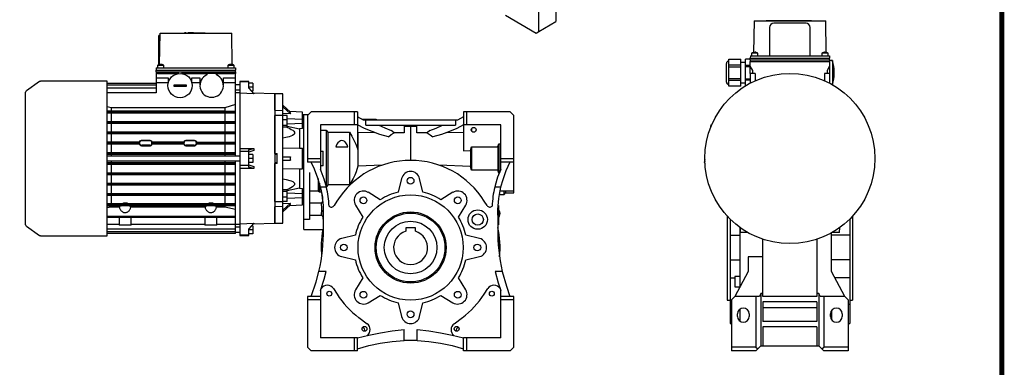
# Model space of a CAD drawing. Extents: x 4326 to 7237, y -460 to 1640.
# Drawn here: x 5980 to 7197, y 331 to 761 of the extents above; entities that cross this region are included whole.
import ezdxf

# ---------------------------------------------------------------- set-up
doc = ezdxf.new("R2010")
doc.units = 0
doc.header["$MEASUREMENT"] = 0
doc.layers.add('AM_0', color=7, linetype='Continuous', lineweight=30)
doc.layers.add('View', color=7, linetype='Continuous')

# ---------------------------------------------------------------- blocks, each defined once
blk = doc.blocks.new('3_TIPPO_25_0_in_a4botltg5akcjmjpdpy538o7b________1')
at = {"layer": 'AM_0'}
for p, q in [((-292.5, 201.1), (-277.5, 201.1)), ((-292.5, 199.1), (-292.5, 201.1)), ((-277.5, 199.1), (-292.5, 199.1)), ((-277.5, 201.1), (-277.5, 199.1))]:
    blk.add_line(p, q, dxfattribs=at)
blk.add_circle((-285, 200.1), 15, dxfattribs=at)
blk = doc.blocks.new('4_COPTP100LA4IC411NOSTD_0_in_a4botltg5akcjmjpdpy538o7b________1')
at = {"layer": 'AM_0'}
for p, q in [((-458.7, 205.1), (-475.1, 193.6)), ((-375, 205.4), (-457.6, 205.4)), ((-375, 14.6), (-375, 205.4)), ((-476, 28), (-476, 192)), ((-475.1, 26.4), (-458.7, 14.9)), ((-457.6, 14.6), (-375, 14.6))]:
    blk.add_line(p, q, dxfattribs=at)
for centre, start, end in [((-457.6, 203.4), 90, 125), ((-474, 192), 125, 180), ((-474, 28), 180, 235), ((-457.6, 16.6), 235, 270)]:
    blk.add_arc(centre, 2, start, end, dxfattribs=at)
blk = doc.blocks.new('6_COPRIMORSETTIERA_TP100A002_0_in_a4botltg5akcjmjpdpy538o7b________1')
at = {"layer": 'AM_0'}
for p, q in [((-309.8, 262), (-311.5, 262)), ((-311.5, 225.8), (-311.5, 262)), ((-310.4, 226), (-309.8, 265)), ((-309.8, 265), (-221.2, 265)), ((-277.5, 265.1), (-279.5, 265.1)), ((-279.5, 265.1), (-279.5, 265)), ((-279.5, 265.1), (-279.5, 265)), ((-279.5, 265.1), (-279.5, 265)), ((-279.5, 265.1), (-279.5, 265)), ((-279.5, 265.1), (-279.5, 265)), ((-277.5, 265), (-277.5, 265.1)), ((-277.5, 265), (-277.5, 265.1)), ((-277.5, 265.1), (-277.5, 265)), ((-268.6, 265.1), (-275.6, 265.1)), ((-275.6, 265.1), (-275.6, 265)), ((-275.4, 265.1), (-275.4, 265)), ((-273.7, 265.1), (-273.7, 265)), ((-270.9, 265.1), (-270.9, 265)), ((-268.9, 265), (-268.9, 265.1)), ((-268.6, 265.1), (-268.6, 265)), ((-268.6, 265.1), (-257.3, 265.1)), ((-266.2, 265.1), (-266.2, 265)), ((-257.3, 265.1), (-254.2, 265.1)), ((-257.3, 265), (-257.3, 265.1)), ((-254.9, 265), (-254.9, 265.1)), ((-254.2, 265), (-254.2, 265.1)), ((-220.6, 226), (-221.2, 265)), ((-314.4, 222), (-314.5, 219)), ((-314.4, 222), (-216.6, 222)), ((-313, 225), (-313, 222)), ((-305, 225), (-313, 225)), ((-311, 225.9), (-311, 226)), ((-309.5, 225.9), (-309.5, 226.2)), ((-308.5, 226.2), (-308.5, 225.9)), ((-307, 226), (-307, 225.9)), ((-305, 222), (-305, 225)), ((-218, 225), (-226, 225)), ((-226, 225), (-226, 222)), ((-224, 225.9), (-224, 226)), ((-222.5, 225.9), (-222.5, 226.2)), ((-221.5, 226.2), (-221.5, 225.9)), ((-220, 226), (-220, 225.9)), ((-218, 222), (-218, 225)), ((-216.6, 222), (-216.5, 219)), ((-314.5, 217), (-314.5, 219)), ((-314.5, 219), (-216.5, 219)), ((-314.5, 217), (-314.5, 215)), ((-314.5, 217), (-216.5, 217)), ((-313, 215), (-291, 215)), ((-279, 215), (-252, 215)), ((-240, 215), (-218, 215)), ((-216.5, 217), (-216.5, 219)), ((-216.5, 217), (-216.5, 215))]:
    blk.add_line(p, q, dxfattribs=at)
for centre, radius, start, end in [((-309, 219.3), 7, 106.6015, 124.8499), ((-309, 219.3), 6.98, 94.1066, 106.6453), ((-309, 219.3), 6.71, 85.7255, 94.2745), ((-309, 219.3), 6.98, 73.3547, 85.8934), ((-309, 219.3), 7, 55.1501, 73.3985), ((-222, 219.3), 7, 106.6015, 124.8499), ((-222, 219.3), 6.98, 94.1066, 106.6453), ((-222, 219.3), 6.71, 85.7255, 94.2745), ((-222, 219.3), 6.98, 73.3547, 85.8934), ((-222, 219.3), 7, 55.1501, 73.3985)]:
    blk.add_arc(centre, radius, start, end, dxfattribs=at)
blk = doc.blocks.new('7_sqbwscocsll4ns5noaqgnjnle________0_in_a4botltg5akcjmjpdpy538o7b________1')
at = {"layer": 'AM_0'}
for p, q in [((-314.5, 215), (-314.5, 191.1)), ((-286.7, 215), (-314.5, 215)), ((-314.5, 209.5), (-299.6, 209.5)), ((-299.6, 209.5), (-299.6, 203.5)), ((-291, 215), (-291, 213.8)), ((-216.5, 215), (-283.3, 215)), ((-279, 213.8), (-279, 215)), ((-270.4, 203.5), (-270.4, 209.5)), ((-270.4, 209.5), (-260.6, 209.5)), ((-260.6, 209.5), (-260.6, 201)), ((-252, 215), (-252, 213.3)), ((-240, 213.3), (-240, 215)), ((-231.4, 201), (-231.4, 209.5)), ((-231.4, 209.5), (-216.5, 209.5)), ((-216.5, 113), (-216.5, 215)), ((-314.5, 202.5), (-375, 202.5)), ((-314.5, 200.7), (-375, 200.7)), ((-314.5, 197), (-375, 197)), ((-314.5, 203.9), (-299.6, 203.9)), ((-270.4, 203.9), (-260.6, 203.9)), ((-260.6, 201), (-260.5, 201)), ((-231.5, 201), (-231.4, 201)), ((-231.4, 203.9), (-216.5, 203.9)), ((-314.5, 191.1), (-375, 191.1)), ((-314.5, 191.1), (-375, 191.1)), ((-211, 191), (-216.5, 191)), ((-370.4, 172.5), (-375, 174)), ((-229.6, 172.5), (-370.4, 172.5)), ((-370.4, 172.5), (-370.4, 168.7)), ((-216.5, 176.8), (-229.6, 172.5)), ((-229.6, 172.5), (-229.6, 168.7)), ((-375, 168.7), (-370.4, 168.7)), ((-216.5, 167.9), (-375, 167.9)), ((-216.5, 166.4), (-375, 166.4)), ((-216.5, 165.8), (-375, 165.7)), ((-370.4, 168.7), (-229.6, 168.7)), ((-370.4, 165.7), (-370.4, 155.9)), ((-229.6, 168.7), (-216.5, 168.5)), ((-229.6, 165.7), (-229.6, 155.9)), ((-375, 155.9), (-216.5, 155.8)), ((-216.5, 155.2), (-375, 155.2)), ((-216.5, 153.7), (-375, 153.7)), ((-216.5, 153.2), (-375, 153.1)), ((-370.4, 153.1), (-370.4, 143.1)), ((-229.6, 153.1), (-229.6, 143.1)), ((-375, 143.1), (-216.5, 143)), ((-216.5, 142.5), (-375, 142.5)), ((-216.5, 141), (-375, 141)), ((-216.5, 140.5), (-375, 140.4)), ((-370.4, 140.4), (-370.4, 130.4)), ((-229.6, 140.4), (-229.6, 130.4)), ((-375, 130.4), (-335.5, 130.4)), ((-335.2, 129.8), (-375, 129.8)), ((-335.2, 128.3), (-375, 128.3)), ((-335.5, 127.7), (-375, 127.8)), ((-370.4, 127.7), (-370.4, 117.7)), ((-322.5, 132.4), (-332.5, 132.4)), ((-322.5, 131.8), (-332.5, 131.8)), ((-322.5, 126.3), (-332.5, 126.3)), ((-332.5, 125.8), (-322.5, 125.8)), ((-280.2, 129.8), (-319.8, 129.8)), ((-280.2, 128.3), (-319.8, 128.3)), ((-319.5, 130.4), (-280.5, 130.4)), ((-280.5, 127.7), (-319.5, 127.7)), ((-267.5, 132.4), (-277.5, 132.4)), ((-267.5, 131.8), (-277.5, 131.8)), ((-267.5, 126.3), (-277.5, 126.3)), ((-277.5, 125.8), (-267.5, 125.8)), ((-216.5, 129.8), (-264.8, 129.8)), ((-216.5, 128.3), (-264.8, 128.3)), ((-264.5, 130.4), (-216.5, 130.3)), ((-216.5, 127.8), (-264.5, 127.7)), ((-229.6, 127.7), (-229.6, 117.7)), ((-375, 117.6), (-216.5, 117.6)), ((-216.5, 117.1), (-375, 117.1)), ((-216.5, 115.6), (-375, 115.6)), ((-216.5, 115.1), (-375, 115.1)), ((-370.4, 115), (-370.4, 113)), ((-229.6, 115), (-229.6, 113)), ((-375, 104.9), (-216.5, 104.9)), ((-216.5, 104.4), (-375, 104.4)), ((-216.5, 102.9), (-375, 102.9)), ((-216.5, 102.4), (-375, 102.4)), ((-370.4, 107), (-370.4, 105)), ((-370.4, 102.3), (-370.4, 92.3)), ((-229.6, 107), (-229.6, 105)), ((-229.6, 102.3), (-229.6, 92.3)), ((-216.5, 17.5), (-216.5, 107)), ((-375, 92.2), (-216.5, 92.2)), ((-216.5, 91.7), (-375, 91.7)), ((-216.5, 90.2), (-375, 90.2)), ((-216.5, 89.7), (-375, 89.6)), ((-370.4, 89.6), (-370.4, 79.6)), ((-229.6, 89.6), (-229.6, 79.6)), ((-375, 79.6), (-216.5, 79.5)), ((-216.5, 79), (-375, 79)), ((-216.5, 77.5), (-375, 77.5)), ((-216.5, 77), (-375, 76.9)), ((-370.4, 76.9), (-370.4, 66.9)), ((-229.6, 76.9), (-229.6, 66.9)), ((-375, 66.9), (-216.5, 66.8)), ((-216.5, 66.3), (-375, 66.3)), ((-216.5, 64.8), (-375, 64.8)), ((-216.5, 64.2), (-375, 64.1)), ((-370.4, 64.1), (-370.4, 54.3)), ((-229.6, 64.1), (-229.6, 54.3)), ((-375, 54.3), (-356.9, 54.3)), ((-216.5, 53.6), (-375, 53.6)), ((-216.5, 52.1), (-375, 52.1)), ((-370.4, 51.3), (-375, 51.3)), ((-375, 49.4), (-370.4, 50.4)), ((-370.4, 51.3), (-370.4, 50.4)), ((-359.8, 51.3), (-370.4, 51.3)), ((-370.4, 50.4), (-360.2, 50.4)), ((-349.1, 54.3), (-250.9, 54.3)), ((-253.8, 51.3), (-346.2, 51.3)), ((-345.8, 50.4), (-254.2, 50.4)), ((-243.1, 54.3), (-216.5, 54.2)), ((-229.6, 51.3), (-240.2, 51.3)), ((-239.8, 50.4), (-229.6, 50.4)), ((-216.5, 51.5), (-229.6, 51.3)), ((-229.6, 51.3), (-229.6, 50.4)), ((-229.6, 50.4), (-216.5, 47.6)), ((-216.5, 38.2), (-375, 38.2)), ((-216.5, 37.2), (-375, 37.2)), ((-360.5, 37.2), (-360.5, 27.7)), ((-345.5, 27.7), (-345.5, 37.2)), ((-254.5, 37.2), (-254.5, 27.7)), ((-239.5, 27.7), (-239.5, 37.2)), ((-360.5, 28.6), (-375, 28.6)), ((-345.5, 27.7), (-360.5, 27.7)), ((-254.5, 28.6), (-345.5, 28.6)), ((-239.5, 27.7), (-254.5, 27.7)), ((-216.5, 28.6), (-239.5, 28.6)), ((-216.5, 29), (-211, 29)), ((-216.5, 22.9), (-375, 22.9)), ((-216.5, 19.3), (-375, 19.3)), ((-216.5, 17.5), (-375, 17.5))]:
    blk.add_line(p, q, dxfattribs=at)
for points in [[(-332.5, 132.4), (-333.1, 132.3), (-334.1, 132), (-335, 131.3), (-335.5, 130.4)], [(-335.5, 130.4), (-335.4, 130.2), (-335.2, 129.8)], [(-335.2, 128.3), (-335.3, 128.1), (-335.5, 127.7)], [(-335.5, 127.7), (-334.9, 126.8), (-334, 126.1), (-332.9, 125.8), (-332.5, 125.8)], [(-319.5, 130.4), (-320.1, 131.4), (-321, 132), (-322.1, 132.4), (-322.5, 132.4)], [(-322.5, 125.8), (-321.8, 125.8), (-320.8, 126.2), (-320, 126.9), (-319.5, 127.7)], [(-319.8, 129.8), (-319.7, 130), (-319.5, 130.4)], [(-319.5, 127.7), (-319.6, 127.9), (-319.8, 128.3)], [(-277.5, 132.4), (-278.1, 132.3), (-279.1, 132), (-280, 131.3), (-280.5, 130.4)], [(-280.5, 130.4), (-280.4, 130.2), (-280.2, 129.8)], [(-280.2, 128.3), (-280.3, 128.1), (-280.5, 127.7)], [(-280.5, 127.7), (-279.9, 126.8), (-279, 126.1), (-277.9, 125.8), (-277.5, 125.8)], [(-264.5, 130.4), (-265.1, 131.4), (-266, 132), (-267.1, 132.4), (-267.5, 132.4)], [(-267.5, 125.8), (-266.8, 125.8), (-265.8, 126.2), (-265, 126.9), (-264.5, 127.7)], [(-264.8, 129.8), (-264.7, 130), (-264.5, 130.4)], [(-264.5, 127.7), (-264.6, 127.9), (-264.8, 128.3)], [(-360.2, 50.4), (-360.1, 50.7), (-359.8, 51.3)], [(-360.2, 50.4), (-360, 49.6), (-359.8, 48.8), (-359.4, 48), (-359.1, 47.3), (-358.7, 46.6), (-358.2, 45.9), (-357.7, 45.4), (-357.2, 44.8), (-356.7, 44.4), (-356.1, 44), (-355.5, 43.6), (-354.8, 43.4), (-354.2, 43.2), (-353.6, 43.1), (-352.9, 43.1), (-352.2, 43.1), (-351.6, 43.3), (-351, 43.5), (-350.3, 43.7), (-349.7, 44.1), (-349.2, 44.5), (-348.6, 45), (-348.1, 45.5), (-347.6, 46.1), (-347.2, 46.8), (-346.8, 47.5), (-346.5, 48.2), (-346.2, 49), (-345.9, 49.8), (-345.8, 50.4)], [(-346.2, 51.3), (-346.4, 51.3), (-346.8, 51.3), (-347.2, 51.3), (-347.6, 51.3), (-348.1, 51.4), (-348.6, 51.4), (-349.1, 51.4), (-349.7, 51.4), (-350.3, 51.4), (-350.9, 51.4), (-351.6, 51.4), (-352.2, 51.4), (-352.9, 51.4), (-353.5, 51.4), (-354.2, 51.4), (-354.8, 51.4), (-355.5, 51.4), (-356.1, 51.4), (-356.6, 51.4), (-357.2, 51.4), (-357.7, 51.4), (-358.2, 51.3), (-358.7, 51.3), (-359.1, 51.3), (-359.4, 51.3), (-359.7, 51.3), (-359.8, 51.3)], [(-356.9, 54.3), (-356.5, 54.5), (-354.7, 55.2), (-352.6, 55.4), (-350.8, 55.1), (-349.2, 54.4), (-349.1, 54.3)], [(-356.9, 54.3), (-356.3, 54.3), (-355.7, 54.3), (-355.1, 54.3), (-354.5, 54.3), (-353.8, 54.3), (-353.2, 54.3), (-352.5, 54.3), (-351.9, 54.3), (-351.2, 54.3), (-350.6, 54.3), (-350, 54.3), (-349.4, 54.3), (-349.1, 54.3)], [(-346.2, 51.3), (-345.8, 50.6), (-345.8, 50.4)], [(-254.2, 50.4), (-254.1, 50.7), (-253.8, 51.3)], [(-254.2, 50.4), (-254, 49.6), (-253.8, 48.8), (-253.4, 48), (-253.1, 47.3), (-252.7, 46.6), (-252.2, 45.9), (-251.7, 45.4), (-251.2, 44.8), (-250.7, 44.4), (-250.1, 44), (-249.5, 43.6), (-248.8, 43.4), (-248.2, 43.2), (-247.6, 43.1), (-246.9, 43.1), (-246.2, 43.1), (-245.6, 43.3), (-245, 43.5), (-244.3, 43.7), (-243.7, 44.1), (-243.2, 44.5), (-242.6, 45), (-242.1, 45.5), (-241.6, 46.1), (-241.2, 46.8), (-240.8, 47.5), (-240.5, 48.2), (-240.2, 49), (-239.9, 49.8), (-239.8, 50.4)], [(-240.2, 51.3), (-240.4, 51.3), (-240.8, 51.3), (-241.2, 51.3), (-241.6, 51.3), (-242.1, 51.4), (-242.6, 51.4), (-243.1, 51.4), (-243.7, 51.4), (-244.3, 51.4), (-244.9, 51.4), (-245.6, 51.4), (-246.2, 51.4), (-246.9, 51.4), (-247.5, 51.4), (-248.2, 51.4), (-248.8, 51.4), (-249.5, 51.4), (-250.1, 51.4), (-250.6, 51.4), (-251.2, 51.4), (-251.7, 51.4), (-252.2, 51.3), (-252.7, 51.3), (-253.1, 51.3), (-253.4, 51.3), (-253.7, 51.3), (-253.8, 51.3)], [(-250.9, 54.3), (-250.5, 54.5), (-248.7, 55.2), (-246.6, 55.4), (-244.8, 55.1), (-243.2, 54.4), (-243.1, 54.3)], [(-250.9, 54.3), (-250.3, 54.3), (-249.7, 54.3), (-249.1, 54.3), (-248.5, 54.3), (-247.8, 54.3), (-247.2, 54.3), (-246.5, 54.3), (-245.9, 54.3), (-245.2, 54.3), (-244.6, 54.3), (-244, 54.3), (-243.4, 54.3), (-243.1, 54.3)], [(-240.2, 51.3), (-239.8, 50.6), (-239.8, 50.4)]]:
    blk.add_lwpolyline(points, dxfattribs=at)
for centre, radius, start, end in [((-246, 200.1), 14.5, 114.4433, 65.5567), ((-332.5, 129.1), 2.78, 163.2672, 196.7328), ((-332.5, 129.1), 2.75, 90, 270), ((-322.5, 129.1), 2.75, 270, 90), ((-322.5, 129.1), 2.78, 343.2672, 16.7328), ((-277.5, 129.1), 2.78, 163.2672, 196.7328), ((-277.5, 129.1), 2.75, 90, 270), ((-267.5, 129.1), 2.75, 270, 90), ((-267.5, 129.1), 2.78, 343.2672, 16.7328)]:
    blk.add_arc(centre, radius, start, end, dxfattribs=at)
blk = doc.blocks.new('8_FLANGIA_TP100B14__0_in_a4botltg5akcjmjpdpy538o7b________1')
at = {"layer": 'AM_0'}
for p, q in [((-211, 201), (-216.5, 201)), ((-216.5, 195), (-211, 195)), ((-200.2, 205), (-211, 205)), ((-211, 205), (-211, 15)), ((-200.2, 204.6), (-211, 204.6)), ((-200.2, 196.9), (-200.2, 205)), ((-195.2, 203), (-200.2, 203)), ((-195.2, 198), (-200.2, 198)), ((-200.2, 197.1), (-194, 190.3)), ((-194, 189.9), (-200.2, 196.9)), ((-195.2, 203), (-195.2, 193)), ((-194, 189.9), (-211, 190.6)), ((-195.2, 193), (-196.4, 193)), ((-168, 190), (-194.5, 190.9)), ((-194, 190.3), (-194, 189.9)), ((-168, 190), (-168, 30)), ((-211, 122.3), (-194, 122.4)), ((-200.2, 120.6), (-194, 122.4)), ((-194, 122.4), (-194, 119.7)), ((-211, 113), (-375, 113)), ((-200.2, 118.5), (-211, 118.5)), ((-200.2, 99.4), (-200.2, 120.6)), ((-194, 119.7), (-200.2, 117.9)), ((-195.2, 115), (-200.2, 115)), ((-195.2, 110), (-200.2, 110)), ((-195.2, 115), (-195.2, 105)), ((-375, 107), (-211, 107)), ((-200.2, 101.5), (-211, 101.5)), ((-194, 97.6), (-211, 97.7)), ((-195.2, 105), (-200.2, 105)), ((-200.2, 102.1), (-194, 100.3)), ((-194, 97.6), (-200.2, 99.4)), ((-194, 100.3), (-194, 97.6)), ((-211, 25), (-216.5, 25)), ((-211, 29.4), (-194, 30.1)), ((-200.2, 23.1), (-194, 30.1)), ((-194, 29.7), (-200.2, 22.9)), ((-195.2, 27), (-196.4, 27)), ((-195.2, 27), (-195.2, 17)), ((-194.5, 29.1), (-168, 30)), ((-194, 30.1), (-194, 29.7)), ((-216.5, 19), (-211, 19)), ((-200.2, 15.4), (-211, 15.4)), ((-211, 15), (-200.2, 15)), ((-200.2, 15), (-200.2, 23.1)), ((-195.2, 22), (-200.2, 22)), ((-195.2, 17), (-200.2, 17))]:
    blk.add_line(p, q, dxfattribs=at)
blk = doc.blocks.new('9_110100_112_B14_0_in_a4botltg5akcjmjpdpy538o7b________1')
at = {"layer": 'AM_0'}
for p, q in [((-168, 169.6), (-168, 190)), ((-158, 189.7), (-168, 190)), ((-158, 30.3), (-158, 189.7)), ((-158, 176), (-148.5, 167.2)), ((-158, 174), (-148.5, 165.2)), ((-168, 169.6), (-158, 169.4)), ((-158, 163.1), (-168, 163.3)), ((-168, 116), (-168, 163.3)), ((-148.5, 165.2), (-158, 165.5)), ((-152.5, 163.2), (-158, 163.2)), ((-152.5, 148.7), (-152.5, 163.2)), ((-152.5, 159.5), (-133.5, 158.6)), ((-133.5, 167.4), (-149.4, 168)), ((-133.5, 146.9), (-133.5, 167.4)), ((-132, 163.9), (-133.5, 163.9)), ((-152.5, 157.9), (-158, 157.9)), ((-152.5, 150.7), (-158, 150.7)), ((-152.5, 148.7), (-158, 148.7)), ((-133.5, 153.2), (-152.5, 152.3)), ((-152.5, 150), (-137.3, 146.8)), ((-133.5, 146.9), (-137.3, 146.8)), ((-137.3, 146.8), (-137.3, 122.9)), ((-132, 117.9), (-132, 146.8)), ((-137.3, 122.9), (-158, 122.4)), ((-137.3, 122.9), (-133.5, 122.7)), ((-133.5, 97.3), (-133.5, 122.7)), ((-168, 116), (-165, 116)), ((-165, 115.1), (-168, 115.1)), ((-165, 104), (-165, 116)), ((-158, 112), (-148.5, 112)), ((-168, 104.9), (-165, 104.9)), ((-165, 104), (-168, 104)), ((-168, 56.7), (-168, 104)), ((-158, 108), (-148.5, 108)), ((-158, 97.6), (-137.3, 97.1)), ((-132, 92.8), (-132, 102.1)), ((-137.3, 97.1), (-133.5, 97.3)), ((-137.3, 97.1), (-137.3, 73.2)), ((-137.3, 73.2), (-152.5, 70)), ((-137.3, 73.2), (-133.5, 73.1)), ((-133.5, 52.6), (-133.5, 73.1)), ((-152.5, 71.3), (-158, 71.3)), ((-152.5, 69.3), (-158, 69.3)), ((-152.5, 62.1), (-158, 62.1)), ((-152.5, 56.8), (-152.5, 71.3)), ((-152.5, 67.7), (-133.5, 66.8)), ((-133.5, 61.4), (-152.5, 60.5)), ((-168, 56.7), (-158, 56.9)), ((-158, 50.6), (-168, 50.4)), ((-168, 30), (-168, 50.4)), ((-152.5, 56.8), (-158, 56.8)), ((-158, 54.5), (-148.5, 54.8)), ((-148.5, 54.8), (-158, 46)), ((-148.5, 52.8), (-158, 44)), ((-149.4, 52), (-133.5, 52.6)), ((-133.5, 56.1), (-132, 56.1)), ((-168, 30), (-158, 30.3))]:
    blk.add_line(p, q, dxfattribs=at)
for points in [[(-148.5, 167.2), (-148.7, 166.8), (-148.7, 166.3), (-148.7, 165.8), (-148.5, 165.2)], [(-153.1, 148.7), (-149.5, 147.1), (-147.5, 146), (-145.7, 144.8), (-144.4, 143.7), (-143.6, 142.4), (-143.4, 141.5), (-143.6, 140.6), (-144.3, 139.6), (-146.2, 138.3), (-150.1, 136.8), (-154.3, 135.8), (-158, 135.1)], [(-148.5, 112), (-148.7, 111), (-148.7, 110), (-148.7, 109), (-148.5, 108)], [(-158, 84.9), (-153.7, 84.1), (-149.5, 83), (-147.5, 82.3), (-145.7, 81.4), (-144.4, 80.5), (-143.6, 79.4), (-143.4, 78.5), (-143.6, 77.6), (-144.3, 76.5), (-146.2, 74.8), (-150.1, 72.6), (-153.1, 71.3)], [(-148.5, 54.8), (-148.7, 54.2), (-148.7, 53.7), (-148.7, 53.2), (-148.5, 52.8)]]:
    blk.add_lwpolyline(points, dxfattribs=at)
blk = doc.blocks.new('11_110_42__155__0_in_a4botltg5akcjmjpdpy538o7b________1')
at = {"layer": 'AM_0'}
for p, q in [((6, 24.3), (-6, 24.3)), ((-6, 24.3), (-6, 20.1)), ((6, 20.1), (6, 24.3))]:
    blk.add_line(p, q, dxfattribs=at)
blk.add_circle((0, 0), 32.5, dxfattribs=at)
blk.add_arc((0, 0), 21, 106.6015, 73.3985, dxfattribs=at)
blk = doc.blocks.new('12_W_110_01_M_0_in_a4botltg5akcjmjpdpy538o7b________1')
at = {"layer": 'AM_0'}
for p, q in [((-126.5, 164), (-132, 164)), ((-132, 22.1), (-132, 164)), ((-123, 167.5), (-127.5, 163)), ((-127.5, 163), (-127.5, 105.5)), ((-65.5, 167.5), (-123, 167.5)), ((-69.5, 151.5), (-69.5, 167.5)), ((-65.5, 167.5), (-65.5, 121)), ((-58.1, 157.5), (-65.5, 161.4)), ((-60, 158.5), (-42.5, 158.5)), ((-57.6, 158.5), (-57.6, 157.5)), ((-57, 158.5), (-57, 157.5)), ((-55, 158.5), (-55, 157.5)), ((-54.4, 158.5), (-54.4, 157.5)), ((-51.4, 158.5), (-51.4, 157.5)), ((-50.1, 158.5), (-50.1, 157.5)), ((-48.4, 158.5), (-48.4, 157.5)), ((-46.5, 158.5), (-46.5, 157.5)), ((-44.8, 158.5), (-44.8, 157.5)), ((-43.8, 158.5), (-43.8, 157.5)), ((-42.5, 157.5), (-42.5, 158.5)), ((-42.5, 158.5), (-42.5, 157.5)), ((65.5, 161.4), (58.1, 157.5)), ((123, 167.5), (65.5, 167.5)), ((65.5, 167.5), (65.5, 119.4)), ((69.5, 151.5), (69.5, 167.5)), ((127.5, 163), (123, 167.5)), ((127.5, 67.5), (127.5, 163)), ((-111.5, 151.5), (-111.5, 96.5)), ((-65.5, 151.5), (-111.5, 151.5)), ((58.1, 157.5), (-58.1, 157.5)), ((-55.4, 151), (-55.4, 157.5)), ((-55.4, 151), (55.4, 151)), ((-7.8, 151), (-7.8, 141.7)), ((-7.8, 150), (0, 149.9)), ((0, 149.9), (7.7, 150)), ((0, 149.9), (0, 107.7)), ((7.7, 141.7), (7.7, 151)), ((55.4, 157.5), (55.4, 151)), ((111.5, 151.5), (65.5, 151.5)), ((75.5, 147.2), (75.5, 143.8)), ((111.5, 96.5), (111.5, 151.5)), ((-111.5, 145.2), (-104.2, 145.2)), ((-104.2, 145.2), (-102.4, 142.4)), ((-104.2, 145.2), (-104.2, 75.2)), ((-102.4, 142.4), (-75.5, 142.4)), ((-102.4, 142.4), (-102.4, 77.6)), ((-75.5, 142.4), (-75.5, 77.6)), ((-65.1, 142), (-65.5, 142.3)), ((-44.4, 141.9), (-65.1, 142)), ((-65.1, 142), (-65.1, 100.7)), ((-20.3, 141.7), (-24, 144.4)), ((-7.8, 141.7), (-20.3, 141.7)), ((20.3, 141.7), (7.7, 141.7)), ((24, 144.4), (20.3, 141.7)), ((65.5, 142), (44.4, 141.9)), ((-92.5, 124.5), (-77.5, 124.5)), ((74.2, 119.7), (75.5, 124.4)), ((75.5, 124.4), (75.5, 95.6)), ((75.5, 124.4), (107.7, 124.4)), ((107.7, 124.4), (107.7, 95.6)), ((109.2, 128.3), (111.5, 128.3)), ((109.2, 128.3), (109.2, 91.7)), ((-111.5, 119), (-108.3, 119)), ((-108.3, 101), (-108.3, 119)), ((65.5, 119.4), (74.2, 119.7)), ((74.2, 119.7), (74.2, 100.3)), ((-111.5, 109.5), (-127.5, 109.5)), ((-111.5, 105.5), (-127.5, 105.5)), ((-108.3, 101), (-111.5, 101)), ((-34.9, 101.9), (-65.1, 100.7)), ((74.2, 100.3), (34.9, 101.9)), ((75.5, 95.6), (74.2, 100.3)), ((127.5, 109.5), (111.5, 109.5)), ((127.5, 105.5), (111.5, 105.5)), ((-125.2, 92.8), (-125.2, 34.7)), ((-114.4, 85.3), (-114.4, 69.8)), ((-11.2, 85.2), (-15.3, 68.3)), ((15.3, 68.3), (11.2, 85.2)), ((107.7, 95.6), (75.5, 95.6)), ((109.2, 91.7), (107.7, 95.6)), ((109.4, 91.7), (109.2, 91.7)), ((115, 86.7), (114.9, 86.7)), ((115, 87), (115, 86.7)), ((-112.7, 79.6), (-112.7, 68.4)), ((-104, 74.5), (-111.3, 74.5)), ((-102.4, 77.6), (-104.1, 74.9)), ((-75.5, 77.6), (-102.4, 77.6)), ((111.3, 74.5), (104, 74.5)), ((-114.4, 69.8), (-125.2, 69.8)), ((-112.7, 68.4), (-114.4, 69.8)), ((-110.3, 68.4), (-112.7, 68.4)), ((-37.5, 59.1), (-52.4, 68.2)), ((52.4, 68.2), (37.5, 59.1)), ((109.5, 65.6), (115.6, 65.6)), ((110.4, 70.2), (127.5, 70.2)), ((115.6, 65.6), (115.6, 70.2)), ((115.6, 65.6), (117.5, 67.5)), ((117.5, 70.2), (117.5, 67.5)), ((117.5, 67.5), (127.5, 67.5)), ((-110.2, 55), (-125.2, 55)), ((-91.1, 57.4), (-94.6, 51.9)), ((-68.2, 52.4), (-59.1, 37.5)), ((59.1, 37.5), (68.2, 52.4)), ((94.6, 51.9), (91.1, 57.4)), ((108.5, 52), (107.9, 52)), ((108.5, 52), (108.5, 28)), ((-109.7, 39.7), (-125.2, 39.7)), ((-109.7, 39.7), (-109.7, 45.1)), ((-109.7, 45.1), (-107.6, 45.1)), ((-108.5, 38.5), (-109.7, 39.7)), ((-107.7, 22.5), (-107.7, 37.5)), ((107.7, 37.5), (107.7, 22.5)), ((-125.2, 34.7), (-132, 34.7)), ((-107.9, 35), (-107.7, 35)), ((107.7, 28), (108.5, 28)), ((-132, 22.1), (-107.7, 22.1)), ((-68.3, 15.3), (-85.2, 11.2)), ((85.2, 11.2), (68.3, 15.3)), ((108.5, 14), (107.8, 14)), ((108.5, 14), (108.5, 1)), ((109, 12.9), (108.5, 12.9)), ((109, 12.9), (109, -4.1)), ((109.2, 1.5), (109, 1.5)), ((109.2, 1.5), (109.2, -2.2)), ((-85.2, -11.2), (-68.3, -15.3)), ((68.3, -15.3), (85.2, -11.2)), ((109.2, -1.9), (109, -1.9)), ((109.2, -2), (109, -2)), ((109.2, -2), (109, -2)), ((109.2, -2.1), (109, -2.1)), ((109.2, -2.2), (109, -2.2)), ((-104.4, -29.5), (-113.3, -29.5)), ((113.3, -29.5), (104.4, -29.5)), ((-59.1, -37.5), (-68.2, -52.4)), ((68.2, -52.4), (59.1, -37.5)), ((-127.5, -60.5), (-127.5, -123)), ((-111.5, -60.5), (-127.5, -60.5)), ((-111.5, -53), (-111.5, -111.5)), ((-95.4, -50.7), (-90.9, -57.8)), ((-52.4, -68.2), (-37.5, -59.1)), ((37.5, -59.1), (52.4, -68.2)), ((90.9, -57.8), (95.4, -50.7)), ((111.5, -111.5), (111.5, -53)), ((127.5, -60.5), (111.5, -60.5)), ((127.5, -123), (127.5, -60.5)), ((-111.5, -64.5), (-127.5, -64.5)), ((-15.3, -68.3), (-11.2, -85.2)), ((11.2, -85.2), (15.3, -68.3)), ((127.5, -64.5), (111.5, -64.5)), ((-64, -86.6), (-53.7, -94.3)), ((53.7, -94.3), (64, -86.6)), ((-8, -115), (-8, -101.3)), ((8, -115), (8, -101.3)), ((-65.5, -111.5), (-111.5, -111.5)), ((-69.5, -127.5), (-69.5, -111.5)), ((-65.5, -127.5), (-65.5, -111.5)), ((111.5, -111.5), (65.5, -111.5)), ((65.5, -127.5), (65.5, -111.5)), ((69.5, -127.5), (69.5, -111.5)), ((-127.5, -123), (-123, -127.5)), ((-65.5, -127.5), (-123, -127.5)), ((123, -127.5), (65.5, -127.5)), ((123, -127.5), (127.5, -123))]:
    blk.add_line(p, q, dxfattribs=at)
for points in [[(-27.5, 136.9), (-38, 139.7), (-47.7, 143.2), (-57, 147.2), (-65.5, 151.5)], [(-39.3, 151), (-31.8, 147.7), (-24, 144.4)], [(24, 144.4), (31.8, 147.6), (39.3, 151)], [(65.5, 151.5), (57.2, 147.2), (48.1, 143.3), (38.2, 139.8), (27.5, 136.9)], [(-75.5, 142.4), (-72.7, 137.7), (-70, 132.7), (-67.7, 127.6), (-65.8, 122.2), (-65.5, 121)], [(-27.5, 136.9), (-24, 139.5), (-20.3, 141.7)], [(20.3, 141.7), (24.4, 139.2), (27.5, 136.9)], [(-77.5, 124.5), (-78.5, 127), (-79.9, 129.3), (-81.4, 130.8), (-83.3, 131.9), (-84.9, 132.1), (-86.6, 131.9), (-88, 131.2), (-89.9, 129.5), (-91.1, 127.8), (-92, 125.8), (-92.5, 124.5)], [(107.7, 124.4), (107.8, 124.9), (109.2, 128.3)], [(-111.3, 74.5), (-114.6, 85.9), (-118.9, 97), (-122.9, 105.5)], [(-65.1, 100.7), (-67.2, 93.7), (-69, 89.5), (-71, 85.4), (-75.5, 77.6)], [(122.9, 105.5), (117.9, 94.7), (113.9, 83.6), (111.3, 74.5)], [(-104, 74.5), (-106.8, 84.5), (-110.5, 94.3), (-111.5, 96.5)], [(111.5, 96.5), (107.6, 86.8), (104.6, 76.8), (104, 74.5)], [(-110.3, 68.4), (-110.1, 67.5), (-109.5, 64.9), (-109.1, 62.1), (-108.9, 59.7), (-108.9, 57.7), (-109, 56.5), (-109.2, 56.1)], [(-109.2, 56.1), (-110, 55.6), (-110.2, 55)], [(-107.9, 35), (-108.1, 37), (-108.4, 38.2), (-108.5, 38.5)], [(-122.9, -60.5), (-116.7, -42.4), (-113.3, -29.5)], [(-111.5, -53), (-106.8, -38.9), (-104.4, -29.5)], [(104.4, -29.5), (108.3, -43.8), (111.5, -53)], [(113.3, -29.5), (118.4, -47.9), (122.9, -60.5)], [(-65.5, -111.5), (-51.5, -108.2), (-37.3, -105.4), (-22.7, -103.1), (-8, -101.3)], [(8, -101.3), (22.6, -103.1), (37.1, -105.4), (51.4, -108.2), (65.5, -111.5)], [(-65.5, -125), (-51.7, -121.1), (-37.6, -118.1), (-22.9, -116.1), (-8, -115)], [(8, -115), (22.6, -116), (37, -118), (51.4, -121), (65.5, -125)]]:
    blk.add_lwpolyline(points, dxfattribs=at)
for centre, radius in [((78, 145.5), 3), ((0, 82.5), 4.19), ((0, 0), 65), ((-58.3, 58.3), 4.19), ((58.3, 58.3), 4.19), ((0, 0), 44), ((0, 0), 42.5), ((83, 34.5), 12), ((83, 34.5), 7), ((-82.5, 0), 4.19), ((82.5, 0), 4.19), ((-100.5, -57), 3), ((-58.3, -58.3), 4.19), ((58.3, -58.3), 4.19), ((100.5, -57), 3), ((0, -82.5), 4.19), ((-57, -100.5), 3), ((57, -100.5), 3)]:
    blk.add_circle(centre, radius, dxfattribs=at)
for centre, radius, start, end in [((0, 0), 107.7, 32.2197, 147.7803), ((0, 82.5), 11.5, 13.7424, 166.2576), ((-243.6, 42.8), 136, 357.7822, 13.4811), ((-220.8, 47), 120, 2.0333, 13.2534), ((220.8, 47), 120, 166.7466, 177.9667), ((243.6, 42.8), 136, 166.5189, 182.2178), ((-58.3, 58.3), 11.5, 58.7424, 211.2576), ((0, 0), 70, 102.6338, 122.3662), ((0, 0), 70, 57.6338, 77.3662), ((58.3, 58.3), 11.5, 328.7424, 121.2576), ((-245.2, 43.1), 135.5, 0.8519, 5.0589), ((-98, 54), 4, 224.1304, 327.7803), ((98, 54), 4, 212.2197, 315.8696), ((-101.6, 42.1), 9, 154.0289, 195.3681), ((0, 0), 70, 147.6338, 167.3662), ((0, 0), 70, 12.6338, 32.3662), ((101.6, 42.1), 9, 318.9371, 40.209), ((0, 0), 110.6, 354.0069, 13.0382), ((-327.2, 19.9), 219.5, 347.0066, 0.6828), ((0, 0), 110.6, 168.4578, 185.9931), ((327.2, 19.9), 219.5, 179.3172, 192.9934), ((-82.5, 0), 11.5, 103.7424, 256.2576), ((82.5, 0), 11.5, 283.7424, 76.2576), ((0, 0), 70, 192.6338, 212.3662), ((0, 0), 70, 327.6338, 347.3662), ((-103, -55.5), 9, 32.4285, 148.4112), ((103, -55.5), 9, 31.5888, 147.5715), ((0, 0), 107.7, 212.4285, 233.5622), ((-58.3, -58.3), 11.5, 148.7424, 301.2576), ((0, 0), 70, 237.6338, 257.3662), ((0, 0), 70, 282.6338, 302.3662), ((58.3, -58.3), 11.5, 238.7424, 31.2576), ((0, 0), 107.7, 306.4378, 327.5715), ((-59, -101.5), 9, 307.4332, 53.5622), ((0, -82.5), 11.5, 193.7424, 346.2576), ((59, -101.5), 9, 126.4378, 232.5668), ((-59.5, -102), 3, 330.036, 91.8915), ((59.5, -102), 3, 88.1085, 209.964), ((0, -331.1), 216.3, 87.8801, 92.1199)]:
    blk.add_arc(centre, radius, start, end, dxfattribs=at)
blk = doc.blocks.new('GUIDE LINES')
at = {"linetype": 'Continuous', "const_width": 3.98, "flags": 128}
blk.add_lwpolyline([(-1818.25, 1303.15), (-1818.25, 27.41), (-27.41, 27.41), (-27.41, 1303.15)], close=True, dxfattribs=at)
blk = doc.blocks.new('GUIDE LINES1')
at = {"color": 3, "linetype": 'Continuous'}
blk.add_blockref('GUIDE LINES', (0, 0), dxfattribs=at)
blk = doc.blocks.new('2_TIPPO_25_0_in_gxcqd04gcwtfyq3aie8tqjvsk________2')
at = {"layer": 'AM_0'}
for p, q in [((52.5, 231), (49, 231)), ((49, 223.5), (49, 215)), ((52.5, 231), (52.5, 201.2)), ((54.4, 217), (55, 217)), ((55, 215), (54.4, 215))]:
    blk.add_line(p, q, dxfattribs=at)
for radius, start, end in [(46.2, 1.2389, 18.9246), (46.2, 341.2542, 358.7611), (45.6, 358.7445, 1.2555)]:
    blk.add_arc((8.7, 216), radius, start, end, dxfattribs=at)
blk = doc.blocks.new('3_COPTP112M4IC411NOSTD_0_in_gxcqd04gcwtfyq3aie8tqjvsk________2')
at = {"layer": 'AM_0'}
blk.add_circle((0, 110), 105.2, dxfattribs=at)
blk = doc.blocks.new('4_PRESSACAVO_3_0_in_gxcqd04gcwtfyq3aie8tqjvsk________2')
at = {"layer": 'AM_0'}
for p, q in [((-75.5, 199.3), (-75.5, 232.7)), ((-75.5, 232.7), (-60.5, 232.7)), ((-60.5, 199.3), (-60.5, 232.7)), ((-55, 199.7), (-55, 232.7)), ((-49, 232.7), (-55, 232.7)), ((-49, 232), (-49, 232.7)), ((-78.5, 204.5), (-78.5, 227.5)), ((-60.5, 225.3), (-75.5, 225.3)), ((-75.5, 223.4), (-60.5, 223.4)), ((-55, 228.5), (-60.5, 228.5)), ((-55, 225.3), (-49, 225.3)), ((-49, 223.4), (-55, 223.4)), ((-49, 215), (-49, 224)), ((-60.5, 208.6), (-75.5, 208.6)), ((-55, 208.6), (-49, 208.6)), ((-75.5, 206.7), (-60.5, 206.7)), ((-60.5, 199.3), (-75.5, 199.3)), ((-60.5, 203.5), (-55, 203.5)), ((-49, 206.7), (-55, 206.7))]:
    blk.add_line(p, q, dxfattribs=at)
for centre, start, end in [((-75.5, 227.5), 90, 180), ((-75.5, 204.5), 180, 270)]:
    blk.add_arc(centre, 3, start, end, dxfattribs=at)
blk = doc.blocks.new('5_COPRIMORSETTIERA_TP112A002_0_in_gxcqd04gcwtfyq3aie8tqjvsk________2')
at = {"layer": 'AM_0'}
for p, q in [((-29.3, 280.1), (-29.3, 280)), ((-22, 280.1), (-29.3, 280.1)), ((-27.6, 280.1), (-27.6, 280)), ((-26.4, 280.1), (-26.4, 280)), ((-24.9, 280.1), (-24.9, 280)), ((-23.7, 280.1), (-23.7, 280)), ((-22, 280.1), (-22, 280)), ((-21.7, 280.1), (-21.7, 280)), ((19.8, 280.1), (-21.7, 280.1)), ((-21.4, 280.1), (-21.4, 280)), ((-19.8, 280.1), (-19.8, 280)), ((-16.9, 280.1), (-16.9, 280)), ((-15.2, 280.1), (-15.2, 280)), ((-14.9, 280), (-14.9, 280.1)), ((-12.9, 280.1), (-12.9, 280)), ((-10.9, 280.1), (-10.9, 280)), ((-8.9, 280.1), (-8.9, 280)), ((-8.6, 280.1), (-8.6, 280)), ((-7.1, 280.1), (-7.1, 280)), ((-4.1, 280.1), (-4.1, 280)), ((-2.4, 280.1), (-2.4, 280)), ((-2.2, 280), (-2.2, 280.1)), ((0, 280.1), (0, 280)), ((0.9, 280.1), (0.9, 280)), ((0.9, 280.1), (0.9, 280)), ((1.2, 280.1), (1.2, 280)), ((2.2, 280.1), (2.2, 280)), ((2.2, 280.1), (2.2, 280)), ((2.4, 280.1), (2.4, 280)), ((2.9, 280.1), (2.9, 280)), ((2.9, 280.1), (2.9, 280)), ((4.4, 280.1), (4.4, 280)), ((4.5, 280.1), (4.5, 280)), ((4.8, 280.1), (4.8, 280)), ((5, 280.1), (5, 280)), ((5.9, 280.1), (5.9, 280)), ((6.1, 280.1), (6.1, 280)), ((6.4, 280.1), (6.4, 280)), ((6.6, 280.1), (6.6, 280)), ((6.6, 280.1), (6.6, 280)), ((6.9, 280.1), (6.9, 280)), ((7.2, 280.1), (7.2, 280)), ((7.6, 280.1), (7.6, 280)), ((7.7, 280.1), (7.7, 280)), ((8, 280.1), (8, 280)), ((8.3, 280.1), (8.3, 280)), ((8.4, 280.1), (8.4, 280)), ((8.4, 280.1), (8.4, 280)), ((9.1, 280.1), (9.1, 280)), ((9.1, 280.1), (9.1, 280)), ((9.4, 280.1), (9.4, 280)), ((10, 280.1), (10, 280)), ((11, 280.1), (11, 280)), ((11.1, 280.1), (11.1, 280)), ((11.5, 280.1), (11.5, 280)), ((12.4, 280.1), (12.4, 280)), ((12.9, 280), (12.9, 280.1)), ((13, 280.1), (13, 280)), ((13.2, 280.1), (13.2, 280)), ((13.2, 280.1), (13.2, 280)), ((13.2, 280.1), (13.2, 280)), ((13.5, 280.1), (13.5, 280)), ((14.4, 280.1), (14.4, 280)), ((14.6, 280.1), (14.6, 280)), ((15.1, 280.1), (15.1, 280)), ((15.6, 280.1), (15.6, 280)), ((15.6, 280.1), (15.6, 280)), ((15.9, 280.1), (15.9, 280)), ((16.5, 280.1), (16.5, 280)), ((16.8, 280.1), (16.8, 280)), ((17.3, 280.1), (17.3, 280)), ((17.3, 280.1), (17.3, 280)), ((17.6, 280.1), (17.6, 280)), ((17.9, 280.1), (17.9, 280)), ((18, 280.1), (18, 280)), ((18.4, 280.1), (18.4, 280)), ((19.3, 280.1), (19.3, 280)), ((19.8, 280), (19.8, 280.1)), ((20, 280.1), (20, 280)), ((20, 280.1), (20, 280)), ((20, 280.1), (20, 280)), ((24.7, 280.1), (20, 280.1)), ((20.6, 280.1), (20.6, 280)), ((20.6, 280.1), (20.6, 280)), ((20.9, 280.1), (20.9, 280)), ((21.5, 280.1), (21.5, 280)), ((21.8, 280.1), (21.8, 280)), ((21.9, 280.1), (21.9, 280)), ((21.9, 280.1), (21.9, 280)), ((22.2, 280.1), (22.2, 280)), ((22.5, 280.1), (22.5, 280)), ((22.6, 280.1), (22.6, 280)), ((23, 280.1), (23, 280)), ((23.9, 280.1), (23.9, 280)), ((24.4, 280), (24.4, 280.1)), ((24.7, 280.1), (24.7, 280)), ((24.8, 280.1), (24.8, 280)), ((26.7, 280.1), (24.8, 280.1)), ((24.8, 280.1), (24.8, 280)), ((25.1, 280.1), (25.1, 280)), ((26, 280.1), (26, 280)), ((26.3, 280.1), (26.3, 280)), ((26.5, 280.1), (26.5, 280)), ((26.7, 280), (26.7, 280.1)), ((27.3, 280.1), (29.3, 280.1)), ((27.3, 280.1), (27.3, 280)), ((29.3, 280), (29.3, 280.1)), ((-44.2, 280), (-44.9, 241)), ((-44.2, 280), (44.3, 280)), ((-25, 272), (-25, 237)), ((20, 277), (-20, 277)), ((25, 237), (25, 272)), ((44.9, 241), (44.3, 280)), ((-48.9, 237), (-49, 234)), ((-49, 232), (-49, 234)), ((-49, 234), (49, 234)), ((-49, 232), (49, 232)), ((-49, 232), (-49, 230)), ((-48.9, 237), (48.9, 237)), ((-39.5, 240), (-47.5, 240)), ((-47.5, 240), (-47.5, 237)), ((-45.5, 240.9), (-45.5, 241)), ((-44, 240.9), (-44, 241.2)), ((-43, 241.2), (-43, 240.9)), ((-41.5, 241), (-41.5, 240.9)), ((-39.5, 237), (-39.5, 240)), ((39.5, 240), (39.5, 237)), ((47.5, 240), (39.5, 240)), ((41.5, 240.9), (41.5, 241)), ((43, 240.9), (43, 241.2)), ((44, 241.2), (44, 240.9)), ((45.5, 241), (45.5, 240.9)), ((47.5, 237), (47.5, 240)), ((48.9, 237), (49, 234)), ((49, 232), (49, 234)), ((49, 232), (49, 230)), ((-47.5, 230), (47.5, 230))]:
    blk.add_line(p, q, dxfattribs=at)
for centre, radius, start, end in [((-20, 272), 5, 90, 180), ((20, 272), 5, 360, 90), ((-43.5, 234.3), 7, 106.6015, 124.8499), ((-43.5, 234.3), 6.98, 94.1066, 106.6453), ((-43.5, 234.3), 6.71, 85.7255, 94.2745), ((-43.5, 234.3), 6.98, 73.3547, 85.8934), ((-43.5, 234.3), 7, 55.1501, 73.3985), ((43.5, 234.3), 7, 106.6015, 124.8499), ((43.5, 234.3), 6.98, 94.1066, 106.6453), ((43.5, 234.3), 6.71, 85.7255, 94.2745), ((43.5, 234.3), 6.98, 73.3547, 85.8934), ((43.5, 234.3), 7, 55.1501, 73.3985)]:
    blk.add_arc(centre, radius, start, end, dxfattribs=at)
blk = doc.blocks.new('6_5z97oqzgz25nr0hie24hxp05b________0_in_gxcqd04gcwtfyq3aie8tqjvsk________2')
at = {"layer": 'AM_0'}
for p, q in [((-49, 230), (49, 230)), ((-49, 224), (-49, 230)), ((-46, 218.8), (-49, 224)), ((49, 224), (46, 218.8)), ((49, 230), (49, 223.5)), ((-43, 215), (-49, 215)), ((-49, 215), (-49, 203.1)), ((-46, 215), (-46, 218.8)), ((-43, 215), (-43, 206)), ((43, 215), (43, 206)), ((49, 215), (43, 215)), ((46, 218.8), (46, 215)), ((49, 215), (49, 203.1)), ((-97.7, 151.4), (-98.5, 147)), ((-97.7, 151.4), (-97.2, 151.4)), ((-97.2, 151.4), (-97.6, 149.4)), ((-105.2, 108.9), (-105.9, 105.2)), ((-105.9, 105.2), (-105.4, 105.1)), ((-105.1, 106.4), (-105.4, 105.1)), ((-61.6, 24.7), (-61.5, 18.6)), ((61.5, 18.6), (61.6, 24.7)), ((-52.1, 18.6), (-61.5, 18.6)), ((61.5, 18.6), (52.1, 18.6))]:
    blk.add_line(p, q, dxfattribs=at)
blk = doc.blocks.new('11_W_110_01_M_0_in_gxcqd04gcwtfyq3aie8tqjvsk________2')
at = {"layer": 'AM_0'}
for p, q in [((-77.5, 38.9), (-77.5, -65)), ((77.5, 38.9), (77.5, -65)), ((-74, 35.2), (-74, -94)), ((-62, 25), (-62, -49.2)), ((74, 35.2), (74, -94)), ((-74, 15.3), (-62, 15.3)), ((51.5, -29.5), (51.5, 18.3)), ((74, 15.3), (51.5, 15.3)), ((-33.5, -60.5), (-33.5, 10.3)), ((33.5, 10.3), (33.5, -60.5)), ((-33.5, -11.5), (-51.5, -11.5)), ((-51.5, -11.5), (-51.5, -29.5)), ((-74, -15.3), (-62, -15.3)), ((74, -15.3), (51.5, -15.3)), ((-51.5, -29.5), (-68, -60.5)), ((-62, -35.6), (-68, -35.6)), ((-68, -35.6), (-68, -48.6)), ((68, -60.5), (51.5, -29.5)), ((-74, -37.5), (-68, -37.5)), ((-68, -48.6), (-62, -48.6)), ((74, -37.5), (55.8, -37.5)), ((-72, -64.5), (-68, -60.5)), ((-37.4, -60.5), (-68, -60.5)), ((-42, -60.5), (-42, -123)), ((-36, -56.8), (-37.4, -60.5)), ((-33.5, -56.8), (-36, -56.8)), ((-36, -56.8), (-36, -121.5)), ((33.5, -60.5), (-33.5, -60.5)), ((36, -56.8), (33.5, -56.8)), ((37.4, -60.5), (36, -56.8)), ((36, -56.8), (36, -121.5)), ((68, -60.5), (37.4, -60.5)), ((42, -60.5), (42, -123)), ((68, -60.5), (72, -64.5)), ((-77.5, -65), (-74, -65)), ((-74, -69.8), (-72, -69.8)), ((-72, -64.5), (-72, -127.5)), ((-33.5, -67), (-33.5, -91.2)), ((33.5, -67), (-33.5, -67)), ((33.5, -67), (33.5, -91.2)), ((72, -64.5), (72, -127.5)), ((72, -69.8), (74, -69.8)), ((74, -65), (77.5, -65)), ((-64.7, -85), (-64.7, -82)), ((-62, -76.3), (-62, -90.7)), ((-50.2, -82), (-50.2, -85)), ((33.5, -74.4), (-33.5, -74.4)), ((50.3, -85), (50.3, -82)), ((51.5, -77.9), (51.5, -89.1)), ((64.8, -82), (64.8, -85)), ((-74, -94), (-72, -94)), ((33.5, -91.2), (-33.5, -91.2)), ((72, -94), (74, -94)), ((-33.5, -97.8), (-33.5, -121.5)), ((33.5, -97.8), (-33.5, -97.8)), ((33.5, -97.8), (33.5, -121.5)), ((-36, -121.5), (-42, -127.5)), ((-36, -121.5), (36, -121.5)), ((36, -121.5), (42, -127.5)), ((-42, -123), (-72, -123)), ((-42, -127.5), (-72, -127.5)), ((-42, -123), (-39.7, -125.2)), ((39.7, -125.2), (42, -123)), ((72, -123), (42, -123)), ((72, -127.5), (42, -127.5))]:
    blk.add_line(p, q, dxfattribs=at)
for centre, start, end in [((-57.5, -82), 360, 180), ((-57.5, -85), 180, 0), ((57.5, -82), 0, 180), ((57.5, -85), 180, 0)]:
    blk.add_arc(centre, 7.25, start, end, dxfattribs=at)

msp = doc.modelspace()

# ---------------------------------------------------------------- linework, layer by layer
at = {"layer": 'View'}
for p, q in [((6642.7, 809.3), (6642.7, 758.3)), ((6621.5, 746.1), (6621.5, 793.8)), ((6580.5, 766.1), (6618.4, 744.2)), ((6621.5, 746.1), (6642.7, 758.3)), ((6618.4, 744.2), (6621.5, 746.1))]:
    msp.add_line(p, q, dxfattribs=at)

# ---------------------------------------------------------------- block references
at = {"color": 3, "linetype": 'Continuous', "xscale": 1.568943891519714, "yscale": 1.568943891519714, "zscale": 1.568943891519714}
msp.add_blockref('GUIDE LINES1', (7237, -460.2), dxfattribs=at)
for name, p in [('5_COPRIMORSETTIERA_TP112A002_0_in_gxcqd04gcwtfyq3aie8tqjvsk________2', (6932, 479.2)), ('6_COPRIMORSETTIERA_TP100A002_0_in_a4botltg5akcjmjpdpy538o7b________1', (6463, 479.2)), ('6_5z97oqzgz25nr0hie24hxp05b________0_in_gxcqd04gcwtfyq3aie8tqjvsk________2', (6932, 479.2)), ('4_PRESSACAVO_3_0_in_gxcqd04gcwtfyq3aie8tqjvsk________2', (6932, 479.2)), ('2_TIPPO_25_0_in_gxcqd04gcwtfyq3aie8tqjvsk________2', (6932, 479.2)), ('7_sqbwscocsll4ns5noaqgnjnle________0_in_a4botltg5akcjmjpdpy538o7b________1', (6463, 479.2)), ('3_TIPPO_25_0_in_a4botltg5akcjmjpdpy538o7b________1', (6463, 479.2)), ('3_COPTP112M4IC411NOSTD_0_in_gxcqd04gcwtfyq3aie8tqjvsk________2', (6932, 479.2)), ('4_COPTP100LA4IC411NOSTD_0_in_a4botltg5akcjmjpdpy538o7b________1', (6463, 479.2)), ('8_FLANGIA_TP100B14__0_in_a4botltg5akcjmjpdpy538o7b________1', (6463, 479.2)), ('9_110100_112_B14_0_in_a4botltg5akcjmjpdpy538o7b________1', (6463, 479.2)), ('12_W_110_01_M_0_in_a4botltg5akcjmjpdpy538o7b________1', (6463, 479.2)), ('11_110_42__155__0_in_a4botltg5akcjmjpdpy538o7b________1', (6463, 479.2)), ('11_W_110_01_M_0_in_gxcqd04gcwtfyq3aie8tqjvsk________2', (6932, 479.2))]:
    msp.add_blockref(name, p)

doc.saveas('drawing.dxf')
